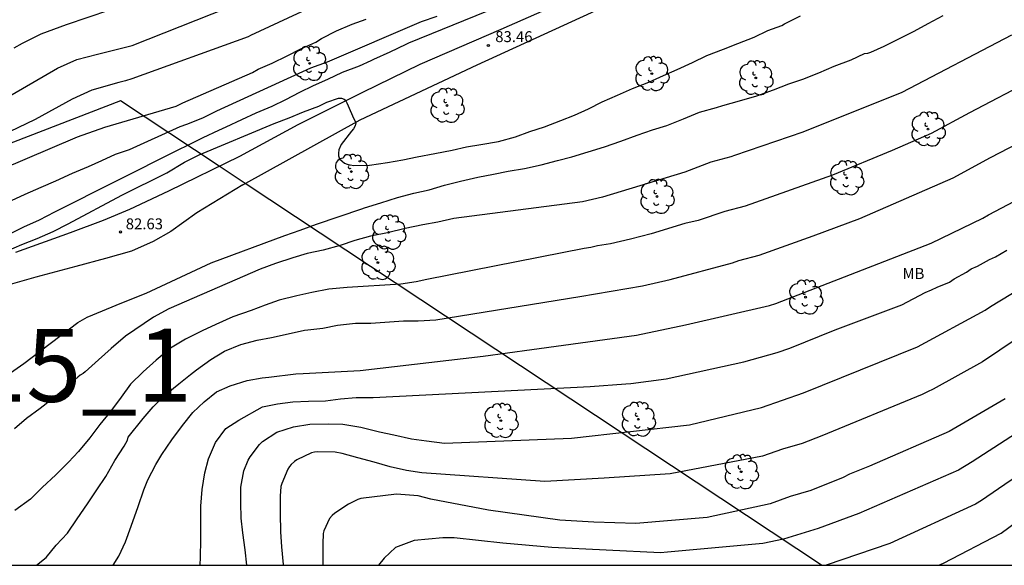
# Model space of a CAD drawing. Units: metres. Extents: x 578193 to 578546, y 4790039 to 4790291.
# Drawn here: x 578349 to 578416, y 4790040 to 4790078 of the extents above; entities that cross this region are included whole.
import ezdxf

# ---------------------------------------------------------------- set-up
doc = ezdxf.new("R2010")
doc.units = ezdxf.units.M
for name, color, linetype in [('010106', 9, 'Continuous'), ('020104', 34, 'Continuous'), ('020204', 9, 'Continuous'), ('020308', 9, 'Continuous'), ('060110', 9, 'Continuous'), ('100202', 3, 'Continuous'), ('100301', 7, 'Continuous'), ('130101', 9, 'Continuous'), ('130301', 9, 'Continuous')]:
    doc.layers.add(name, color=color, linetype=linetype)
doc.layers.add('020105', color=24, linetype='Continuous', lineweight=30)
doc.styles.add('ARIAL', font='ARIAL.TTF', dxfattribs={"height": 1})

# ---------------------------------------------------------------- blocks, each defined once
blk = doc.blocks.new('ARBOL')
blk.add_circle((0, 0), 0.0587)
for centre, radius, start, end in [((-0.564, 0.381), 0.532, 92.28, 254.58), ((-0.28, 0.855), 0.3, 359.28777, 173.60777), ((0.097, 0.97), 0.21, 23.15651, 160.46651), ((0.438, 0.881), 0.24, 301.57804, 139.32804), ((0.656, 0.288), 0.443, 319.85562, 114.76562), ((-0.091, 0.321), 0.12, 119.14, 310.56), ((0.819, -0.249), 0.383, 235.52754, 62.02753), ((-0.556, -0.339), 0.555, 142.64, 266.54), ((-0.039, -0.384), 0.21, 189.64, 323.88), ((0.299, -0.624), 0.532, 224.67, 0.24), ((-0.301, -0.676), 0.45, 213.78, 295.32)]:
    blk.add_arc(centre, radius, start, end)
blk = doc.blocks.new('COTAPU')
blk.add_circle((0, 0), 0.075)

msp = doc.modelspace()

# ---------------------------------------------------------------- linework, layer by layer
at = {"layer": '010106', "flags": 128}
msp.add_lwpolyline([(578194.183, 4790040.432), (578544.173, 4790040.425), (578544.178, 4790290.418), (578194.188, 4790290.425)], close=True, dxfattribs=at)
at = {"layer": '020104', "flags": 128}
for points, elevation in [([(578348.26, 4790075.908), (578348.828, 4790076.242), (578350.097, 4790076.885), (578351.832, 4790077.526), (578363.724, 4790081.561)], 89), ([(578370.533, 4790079.606), (578364.457, 4790076.759), (578364.317, 4790076.676), (578356.32, 4790073.802), (578355.897, 4790073.655), (578355.427, 4790073.542), (578353.589, 4790073.005), (578352.234, 4790072.401), (578349.697, 4790070.991), (578347.928, 4790070.148)], 87), ([(578347.402, 4790072.304), (578351.218, 4790074.514), (578352.542, 4790075.11), (578353.964, 4790075.494), (578356.347, 4790076.075), (578364.021, 4790079.119)], 88), ([(578347.902, 4790063.139), (578348.916, 4790063.641), (578349.988, 4790064.118), (578351.048, 4790064.676), (578359.515, 4790068.92), (578360.171, 4790069.244), (578361.213, 4790069.778), (578362.285, 4790070.276), (578362.793, 4790070.506), (578363.865, 4790071.002), (578364.867, 4790071.46), (578365.947, 4790071.914), (578366.881, 4790072.38), (578367.849, 4790072.88), (578368.783, 4790073.338), (578369.775, 4790073.776), (578370.777, 4790074.238), (578371.937, 4790074.684), (578372.739, 4790075.06), (578372.939, 4790075.14), (578374.041, 4790075.632), (578375.137, 4790076.18), (578375.333, 4790076.264), (578380.688, 4790078.425)], 84), ([(578347.267, 4790067.55), (578352.589, 4790069.814), (578354.474, 4790070.483), (578359.359, 4790071.906), (578359.827, 4790072.134), (578364.614, 4790074.234), (578364.987, 4790074.454), (578365.963, 4790074.872), (578366.977, 4790075.372), (578367.925, 4790075.838), (578368.953, 4790076.31), (578369.343, 4790076.548), (578370.373, 4790077.086), (578371.445, 4790077.542), (578372.401, 4790077.884)], 86), ([(578347.731, 4790061.969), (578348.771, 4790062.429), (578349.823, 4790062.837), (578350.925, 4790063.32), (578351.953, 4790063.844), (578355.647, 4790065.822), (578358.737, 4790067.34), (578359.943, 4790068.078), (578360.951, 4790068.574), (578366.093, 4790070.738), (578367.113, 4790071.12), (578368.113, 4790071.53), (578369.155, 4790071.91), (578369.711, 4790072.186), (578370.499, 4790072.46), (578370.705, 4790072.462), (578370.905, 4790072.388), (578370.979, 4790072.332), (578371.087, 4790072.148), (578371.167, 4790071.948), (578371.523, 4790071.092), (578371.649, 4790070.898), (578371.687, 4790070.768), (578371.647, 4790070.558), (578371.525, 4790070.368), (578371.389, 4790070.194), (578370.691, 4790069.288), (578370.521, 4790068.918), (578370.495, 4790068.702), (578370.505, 4790068.502), (578370.579, 4790068.312), (578370.751, 4790068.142), (578370.923, 4790068.018), (578371.105, 4790067.934), (578371.313, 4790067.884), (578371.567, 4790067.858), (578372.632, 4790067.866), (578373.862, 4790068.05), (578374.92, 4790068.23), (578375.906, 4790068.438), (578377.116, 4790068.68), (578378.3, 4790068.906), (578379.28, 4790069.128), (578380.268, 4790069.296), (578381.49, 4790069.484), (578382.66, 4790069.81), (578383.63, 4790070.17), (578384.646, 4790070.506), (578385.76, 4790070.942), (578386.698, 4790071.295), (578387.65, 4790071.741), (578388.592, 4790072.205), (578389.654, 4790072.675), (578390.676, 4790073.119), (578391.788, 4790073.569), (578392.796, 4790074.011), (578393.744, 4790074.429), (578394.802, 4790074.905), (578395.778, 4790075.385), (578396.912, 4790075.837), (578397.912, 4790076.213), (578399.034, 4790076.659), (578399.958, 4790077.109), (578400.93, 4790077.441), (578401.1, 4790077.559), (578402.196, 4790078.107)], 83), ([(578348.007, 4790053.627), (578348.923, 4790054.255), (578352.617, 4790057.073), (578353.255, 4790057.436), (578355.636, 4790058.434), (578357.305, 4790059.1), (578361.761, 4790061.182), (578366.829, 4790063.036), (578367.875, 4790063.408), (578368.998, 4790063.818), (578372.11, 4790064.87), (578372.296, 4790064.946), (578373.42, 4790065.294), (578374.548, 4790065.656), (578375.68, 4790065.956), (578376.73, 4790066.184), (578377.786, 4790066.494), (578378.884, 4790066.778), (578380.058, 4790067.04), (578381.13, 4790067.256), (578382.142, 4790067.454), (578383.278, 4790067.65), (578384.418, 4790067.884), (578385.54, 4790068.182), (578386.514, 4790068.432), (578387.636, 4790068.774), (578388.756, 4790069.131), (578389.886, 4790069.507), (578390.992, 4790069.929), (578392.058, 4790070.303), (578393.024, 4790070.599), (578394.18, 4790071.055), (578395.268, 4790071.503), (578396.45, 4790071.821), (578396.878, 4790071.959), (578398.014, 4790072.283), (578399.212, 4790072.625), (578400.346, 4790073.039), (578401.408, 4790073.451), (578402.36, 4790073.775), (578403.452, 4790074.205), (578404.514, 4790074.655), (578405.67, 4790075.097), (578406.592, 4790075.519), (578406.83, 4790075.557), (578407.032, 4790075.619), (578407.944, 4790076.035), (578408.946, 4790076.527), (578409.992, 4790077.069), (578410.964, 4790077.583), (578411.992, 4790078.129)], 82), ([(578416.67, 4790076.786), (578409.159, 4790072.863), (578402.357, 4790070.122), (578397.671, 4790068.542), (578397.423, 4790068.443), (578396.057, 4790068.072), (578394.271, 4790067.394), (578388.628, 4790065.675), (578387.247, 4790065.35), (578378.426, 4790064.212), (578377.312, 4790063.964), (578376.292, 4790063.782), (578375.08, 4790063.532), (578373.866, 4790063.226), (578372.706, 4790063), (578371.63, 4790062.7), (578370.624, 4790062.35), (578369.446, 4790062.044), (578368.348, 4790061.806), (578367.362, 4790061.504), (578366.175, 4790061.116), (578365.123, 4790060.73), (578358.865, 4790058.026), (578357.805, 4790057.448), (578355.883, 4790056.139), (578354.907, 4790055.299), (578354.031, 4790054.529), (578353.127, 4790053.703), (578352.975, 4790053.573), (578352.783, 4790053.459), (578352.611, 4790053.325), (578351.793, 4790052.599), (578350.983, 4790051.901), (578350.033, 4790051.169), (578349.087, 4790050.505), (578348.269, 4790049.783)], 81), ([(578349.794, 4790040.429), (578350.455, 4790040.959), (578351.139, 4790041.795), (578351.905, 4790042.631), (578352.563, 4790043.623), (578353.281, 4790044.651), (578353.915, 4790045.593), (578354.545, 4790046.523), (578355.151, 4790047.609), (578355.791, 4790048.595), (578356.019, 4790048.999), (578356.075, 4790049.211), (578357.113, 4790050.493), (578357.783, 4790051.303), (578358.567, 4790052.079), (578359.545, 4790052.881), (578360.339, 4790053.523), (578360.753, 4790053.841), (578361.74, 4790054.546), (578362.672, 4790055.118), (578363.794, 4790055.564), (578364.928, 4790055.868), (578365.916, 4790056.048), (578367.046, 4790056.296), (578368.172, 4790056.556), (578368.406, 4790056.58), (578369.44, 4790056.694), (578370.44, 4790056.906), (578371.672, 4790057.024), (578372.734, 4790057.026), (578374.968, 4790057.19), (578375.978, 4790057.196), (578377.176, 4790057.254), (578387.055, 4790058.86), (578391.352, 4790059.595), (578393.265, 4790060.034), (578397.539, 4790061.176), (578397.967, 4790061.324), (578399.37, 4790061.687), (578403.073, 4790063.034), (578406.279, 4790064.213), (578412.673, 4790067), (578415.248, 4790068.395), (578419.652, 4790070.692)], 79), ([(578451.461, 4790069.899), (578442.072, 4790063.022), (578436.414, 4790059.09), (578435.989, 4790058.852), (578434.491, 4790057.851), (578433.714, 4790057.354), (578432.871, 4790056.915), (578432.482, 4790056.664), (578432.07, 4790056.467), (578431.289, 4790055.976), (578430.483, 4790055.559), (578430.084, 4790055.289), (578426.224, 4790053.028), (578425.841, 4790052.809), (578422.187, 4790050.223), (578418.612, 4790047.534), (578416.586, 4790046.22), (578414.627, 4790044.872), (578414.208, 4790044.626), (578408.341, 4790041.916), (578403.964, 4790040.428)], 72), ([(578411.686, 4790040.428), (578412.009, 4790040.569), (578415.974, 4790042.638), (578423.877, 4790048.474), (578427.052, 4790050.728), (578432.171, 4790053.753), (578432.608, 4790053.952), (578432.961, 4790054.187), (578433.837, 4790054.573), (578434.242, 4790054.816), (578435.101, 4790055.23), (578435.485, 4790055.48), (578437.944, 4790056.986), (578441.174, 4790059.164), (578444.742, 4790061.788), (578449.551, 4790065.257), (578453.884, 4790068.548)], 71), ([(578355.046, 4790040.429), (578355.424, 4790041.057), (578355.892, 4790042.041), (578356.29, 4790043.115), (578356.762, 4790044.467), (578357.154, 4790045.611), (578357.422, 4790046.293), (578357.962, 4790047.333), (578358.38, 4790048.033), (578359.08, 4790049.029), (578359.792, 4790050.003), (578360.504, 4790050.897), (578361.292, 4790051.633), (578362.138, 4790052.317), (578363.08, 4790052.741), (578364.232, 4790053.106), (578365.276, 4790053.272), (578365.732, 4790053.332), (578367.583, 4790053.555), (578368.072, 4790053.583), (578372, 4790053.776), (578380.424, 4790054.769), (578383.771, 4790055.219), (578390.942, 4790056.206), (578394.311, 4790056.918), (578400.072, 4790058.244), (578400.503, 4790058.386), (578411.169, 4790062.529), (578414.707, 4790064.227), (578415.103, 4790064.474), (578421.226, 4790067.697)], 78), ([(578361.024, 4790040.429), (578361.036, 4790040.987), (578361.058, 4790042.179), (578361.058, 4790043.271), (578361.058, 4790044.483), (578361.142, 4790045.617), (578361.338, 4790046.757), (578361.582, 4790047.731), (578362.062, 4790048.847), (578362.768, 4790049.815), (578363.661, 4790050.371), (578365.284, 4790051.292), (578366.32, 4790051.506), (578367.382, 4790051.646), (578368.45, 4790051.678), (578369.622, 4790051.716), (578370.642, 4790051.844), (578371.72, 4790051.926), (578372.894, 4790051.926), (578387.766, 4790052.696), (578390.216, 4790052.874), (578390.563, 4790052.891), (578392.991, 4790053.226), (578398.315, 4790054.392), (578400.594, 4790055.021), (578401.471, 4790055.323), (578404.582, 4790056.565), (578409.155, 4790058.301), (578410.761, 4790059.132), (578411.182, 4790059.309), (578411.577, 4790059.507), (578412.418, 4790059.842), (578412.754, 4790060.068), (578413.584, 4790060.522), (578413.909, 4790060.756), (578414.353, 4790060.951), (578415.176, 4790061.393), (578415.589, 4790061.576), (578416.364, 4790062.038)], 77), ([(578364.225, 4790040.429), (578364.099, 4790041.479), (578363.939, 4790042.647), (578363.835, 4790043.651), (578363.793, 4790044.711), (578363.805, 4790045.785), (578364.017, 4790046.907), (578364.301, 4790047.631), (578364.447, 4790047.871), (578365.077, 4790048.721), (578365.279, 4790048.911), (578366.285, 4790049.547), (578367.415, 4790049.932), (578368.547, 4790050.11), (578369.791, 4790050.13), (578370.793, 4790050.114), (578372.045, 4790049.91), (578373.307, 4790049.57), (578374.293, 4790049.364), (578375.525, 4790049.11), (578376.537, 4790048.97), (578377.769, 4790048.81), (578386.487, 4790049.142), (578394.593, 4790050.059), (578399.528, 4790051.258), (578402.42, 4790052.25), (578410.235, 4790055.4), (578414.864, 4790057.925), (578415.232, 4790058.187), (578418.785, 4790060.316)], 76), ([(578416.248, 4790051.835), (578412.408, 4790049.609), (578406.93, 4790047.219), (578405.565, 4790046.671), (578405.142, 4790046.457), (578402.903, 4790045.563), (578401.497, 4790045.141), (578400.132, 4790044.651), (578395.808, 4790043.697), (578390.912, 4790043.285), (578388.013, 4790043.383), (578385.682, 4790043.53), (578380.806, 4790044.214), (578376.85, 4790044.954), (578375.965, 4790045.19), (578374.484, 4790045.313), (578372.039, 4790045.001), (578371.82, 4790044.939), (578371.19, 4790044.627), (578370.262, 4790044.001), (578370.066, 4790043.833), (578369.89, 4790043.641), (578369.504, 4790042.797), (578369.452, 4790042.597), (578369.424, 4790041.889), (578369.424, 4790040.761), (578369.424, 4790040.429)], 74), ([(578418.89, 4790050.7), (578413.973, 4790047.519), (578413.037, 4790046.957), (578406.2, 4790043.982), (578403.425, 4790042.955), (578401.037, 4790042.215), (578399.614, 4790041.915), (578393.071, 4790041.329), (578392.597, 4790041.288), (578385.141, 4790041.651), (578381.777, 4790041.942), (578378.433, 4790042.314), (578377.664, 4790042.3), (578375.693, 4790042.132), (578374.409, 4790041.638), (578373.64, 4790040.92), (578373.246, 4790040.429)], 73)]:
    msp.add_lwpolyline(points, dxfattribs=dict(at, elevation=elevation))
at = {"layer": '020105', "flags": 128}
for points, elevation in [([(578377.263, 4790078.075), (578376.167, 4790077.71), (578369.717, 4790074.934), (578368.581, 4790074.518), (578362.127, 4790071.57), (578361.175, 4790071.094), (578360.075, 4790070.65), (578359.627, 4790070.492), (578356.131, 4790068.926), (578355.171, 4790068.596), (578354.251, 4790068.162), (578353.337, 4790067.748), (578352.227, 4790067.302), (578351.083, 4790066.762), (578350.083, 4790066.344), (578348.977, 4790065.854), (578348.045, 4790065.422)], 85), ([(578418.161, 4790073.739), (578413.801, 4790071.457), (578411.164, 4790070.049), (578408.5, 4790068.867), (578404.397, 4790067.182), (578398.397, 4790065.065), (578397.02, 4790064.702), (578395.179, 4790064.073), (578394.273, 4790063.874), (578391.962, 4790063.152), (578390.551, 4790062.79), (578389.171, 4790062.472), (578388.266, 4790062.331), (578387.808, 4790062.217), (578387.371, 4790062.144), (578376.555, 4790060.02), (578375.825, 4790059.864), (578374.793, 4790059.706), (578371.103, 4790059.484), (578369.853, 4790059.358), (578368.683, 4790059.142), (578367.653, 4790058.914), (578366.439, 4790058.6), (578365.465, 4790058.262), (578364.513, 4790057.892), (578363.26, 4790057.472), (578362.078, 4790056.946), (578361.148, 4790056.518), (578360.014, 4790055.932), (578358.98, 4790055.327), (578358.002, 4790054.485), (578357.104, 4790053.697), (578356.238, 4790052.855), (578355.6, 4790051.951), (578354.872, 4790050.973), (578354.128, 4790050.081), (578353.442, 4790049.171), (578352.674, 4790048.231), (578351.982, 4790047.495), (578351.104, 4790046.641), (578350.184, 4790045.763), (578349.362, 4790044.969), (578348.308, 4790044.181)], 80), ([(578418.267, 4790056.771), (578414.694, 4790054.384), (578411.315, 4790052.498), (578410.912, 4790052.33), (578410.544, 4790052.134), (578403.675, 4790049.307), (578402.319, 4790048.787), (578400.963, 4790048.4), (578399.59, 4790047.915), (578393.267, 4790046.697), (578388.743, 4790046.391), (578384.654, 4790046.179), (578376.216, 4790046.756), (578375.166, 4790046.92), (578374.052, 4790047.18), (578372.954, 4790047.5), (578371.838, 4790047.794), (578370.76, 4790048.084), (578370.286, 4790048.182), (578369.074, 4790048.205), (578368.86, 4790048.189), (578368.648, 4790048.149), (578367.648, 4790047.667), (578367.48, 4790047.547), (578367.26, 4790047.345), (578367.132, 4790047.191), (578367.022, 4790047.017), (578366.616, 4790046.037), (578366.558, 4790045.827), (578366.498, 4790045.157), (578366.5, 4790043.967), (578366.532, 4790042.717), (578366.604, 4790041.703), (578366.712, 4790040.469), (578366.72, 4790040.429)], 75)]:
    msp.add_lwpolyline(points, dxfattribs=dict(at, elevation=elevation))
at = {"layer": '060110'}
for points in [[(578363.949, 4790066.526, 82.748), (578371.987, 4790070.978, 83.016), (578380.008, 4790074.742, 83.356), (578387.864, 4790078.345, 83.636), (578392.618, 4790080.731, 83.858), (578396.232, 4790082.509, 84.044), (578400.052, 4790084.685, 84.244), (578406.364, 4790088.973, 84.51), (578412.764, 4790093.33, 84.732), (578417.562, 4790096.982, 84.952), (578421.622, 4790100.644, 85.186), (578424.72, 4790103.642, 85.436), (578427.342, 4790106.776, 85.76), (578429.358, 4790109.867, 86.128), (578431.262, 4790113.103, 86.41), (578433.56, 4790117.863, 86.814), (578435.12, 4790121.625, 87.034), (578436.534, 4790125.911, 87.274), (578437.614, 4790129.505, 87.466), (578437.926, 4790130.901, 87.436), (578438.48, 4790133.467, 87.27), (578439.196, 4790137.434, 86.58)], [(578348.357, 4790061.913, 82.726), (578352.115, 4790063.25, 82.654), (578354.381, 4790064.092, 82.632), (578356.193, 4790064.852, 82.628), (578358.869, 4790066.116, 82.698), (578363.731, 4790068.486, 82.796), (578367.727, 4790070.666, 82.89), (578372.163, 4790072.886, 83.036), (578376.101, 4790074.8, 83.298), (578381.674, 4790077.201, 83.49), (578387.498, 4790079.783, 83.636), (578392.252, 4790082.169, 83.858), (578395.866, 4790083.947, 84.044), (578399.686, 4790086.123, 84.244), (578405.998, 4790090.411, 84.51), (578412.398, 4790094.768, 84.732), (578412.93, 4790095.173, 84.756), (578416.77, 4790098.708, 84.966)], [(578363.949, 4790066.526, 82.748), (578360.793, 4790064.594, 82.704), (578359.011, 4790063.324, 82.634), (578357.795, 4790062.632, 82.614), (578356.301, 4790061.978, 82.616), (578354.525, 4790061.462, 82.632), (578352.487, 4790060.921, 82.672), (578349.745, 4790060.181, 82.736), (578347.653, 4790059.595, 82.744)]]:
    msp.add_polyline3d(points, dxfattribs=at)
at = {"layer": '130101'}
msp.add_polyline3d([(578403.637, 4790040.428, 65.958), (578364.103, 4790066.617, 82.078), (578362.319, 4790067.799, 82.806), (578355.54, 4790072.29, 85.57), (578341.85, 4790067.01, 84.76), (578335.46, 4790066.07, 84.67), (578323.62, 4790066.12, 84.93), (578317.57, 4790066.05, 84.42), (578311.38, 4790067.04, 83.82), (578300.6, 4790067.35, 83.82), (578292.62, 4790065.08, 84.46), (578288.21, 4790061.05, 83.8), (578288.02, 4790054.73, 83.89), (578288.72, 4790050.44, 83.89), (578270.42, 4790053.28, 96.32), (578264.84, 4790047.08, 96.91), (578255.583, 4790040.431, 97.745)], dxfattribs=at)

# ---------------------------------------------------------------- block references
at = {"layer": '020204', "rotation": 359.9987685839998}
for p in [(578380.788, 4790076.075, 83.464), (578355.545, 4790063.29, 82.632)]:
    msp.add_blockref('COTAPU', p, dxfattribs=at)
at = {"layer": '100202', "rotation": 359.9987685839998}
for p in [(578368.53, 4790074.848, 85.624), (578392.004, 4790074.143, 94.618), (578399.134, 4790073.857, 94.024), (578377.948, 4790071.962, 95.466), (578410.955, 4790070.343, 82.988), (578371.386, 4790067.43, 83.12), (578405.368, 4790066.995, 84.062), (578392.358, 4790065.72, 81.434), (578373.946, 4790063.262, 81.454), (578373.208, 4790061.19, 80.812), (578402.553, 4790058.817, 91.644), (578381.644, 4790050.348, 79.978), (578391.074, 4790050.446, 79.316), (578398.133, 4790046.842, 79.41)]:
    msp.add_blockref('ARBOL', p, dxfattribs=at)

# ---------------------------------------------------------------- texts
at = {"layer": '020308', "style": 'ARIAL'}
for s, p in [('83.46', (578381.261, 4790076.31, 83.462)), ('82.63', (578355.907, 4790063.47, 82.63))]:
    msp.add_text(s, height=0.75, rotation=359.99877, dxfattribs=at).set_placement(p)
at = {"layer": '100301', "style": 'ARIAL'}
msp.add_text('MB', height=0.75, rotation=359.99877, dxfattribs=at).set_placement((578409.203, 4790060.062))
at = {"layer": '130301', "style": 'ARIAL'}
msp.add_text('150515_1', height=5, rotation=0.0644, dxfattribs=at).set_placement((578330.157, 4790051.618))

doc.saveas('drawing.dxf')
